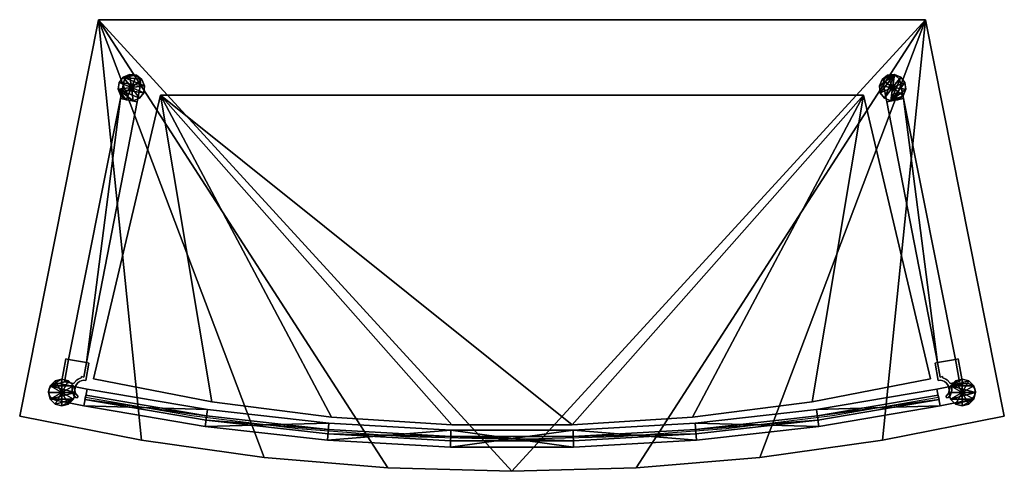
# Model space of a CAD drawing. Units: inches. Extents: x 7382 to 8305, y 41 to 464.
import ezdxf

# ---------------------------------------------------------------- set-up
doc = ezdxf.new("R2010")
doc.units = ezdxf.units.IN
doc.header["$MEASUREMENT"] = 0
for name, color, linetype, true_color in [('Material Color - 01', 7, 'Continuous', 0xffffff), ('Material Color - 31', 7, 'Continuous', 0xffffff), ('Material Color - 90', 7, 'Continuous', 0xffffff), ('OCTAcounter', 7, 'Continuous', 0xffffff)]:
    doc.layers.add(name, color=color, linetype=linetype, true_color=true_color)

msp = doc.modelspace()

# ---------------------------------------------------------------- linework, layer by layer
at = {"layer": 'OCTAcounter'}
for points in [[(7542.81, 92.73, 50), (7443.45, 109.96, 50)], [(8243.44, 109.96, 50), (8144.08, 92.73, 50)], [(7642.72, 80.41, 50), (7542.81, 92.73, 50)], [(8144.08, 92.73, 50), (8044.17, 80.41, 50)], [(7742.99, 73.03, 50), (7642.72, 80.41, 50)], [(8044.17, 80.41, 50), (7943.9, 73.03, 50)], [(7843.44, 70.56, 50), (7742.99, 73.03, 50)], [(7943.9, 73.03, 50), (7843.44, 70.56, 50)]]:
    msp.add_polyline3d(points, dxfattribs=at)

# ---------------------------------------------------------------- meshes
at = {"layer": 'Material Color - 01'}
mesh = msp.add_polyface(dxfattribs=at)
corners = [(7441.9, 102.12, 33.86), (7445, 117.81, 932.86), (7445, 117.81, 33.86), (7441.9, 102.12, 932.86), (7441.85, 129.04, 932.84), (7441.85, 129.04, 33.84), (7444.34, 142.54, 932.84), (7444.34, 142.54, 33.84), (7439.83, 129.41, 932.84), (7439.83, 129.41, 33.84), (7439.6, 128.19, 33.84), (7441.6, 126.01, 932.84), (7441.6, 126.01, 33.84), (7439.59, 125.63, 932.84), (7439.59, 125.63, 33.84), (7443.8, 125.86, 932.84), (7443.8, 125.86, 33.84), (7446.8, 142.09, 932.84), (7446.8, 142.09, 33.84), (7479.38, 406.04, 33.84), (7476.38, 390.33, 932.84), (7476.38, 390.33, 33.84), (7479.38, 406.04, 932.84), (7492.09, 387.32, 932.84), (7492.09, 387.32, 33.84), (7490.09, 412.02, 33.84), (7487.36, 412.54, 932.84), (7487.36, 412.54, 33.84), (7490.09, 412.02, 932.84), (7492.47, 410.59, 33.84), (7480.37, 408.64, 33.84), (7480.37, 408.64, 932.84), (7482.19, 410.74, 33.84), (7482.19, 410.74, 932.84), (7484.62, 412.1, 932.84), (7484.62, 412.1, 33.84), (7441.89, 102.12, 50), (7555.71, 82.78, 50), (7441.89, 102.12, 82), (7445.01, 117.81, 50), (7445.01, 117.81, 82), (7557.95, 98.62, 82), (7557.95, 98.62, 50), (7486.55, 400.56, 50), (7496.47, 408.17), (7491.33, 412.11), (7484.92, 412.96), (7478.94, 410.48), (7475, 405.35), (7474.16, 398.93), (7476.63, 392.96), (7481.77, 389.02), (7488.18, 388.17), (7494.16, 390.65), (7498.1, 395.78), (7498.94, 402.2), (7441.89, 102.12, 900.86), (7555.71, 82.78, 900.86), (7441.89, 102.12, 932.86), (7445.01, 117.81, 900.86), (7445.01, 117.81, 932.86), (7557.95, 98.62, 932.86), (7557.95, 98.62, 900.86)]
mesh.append_faces([[corners[k] for k in face] for face in [(43, 44, 45), (43, 46, 47), (43, 48, 49), (43, 50, 51), (43, 52, 53), (48, 43, 47), (43, 45, 46), (43, 51, 52), (43, 49, 50)]])
mesh.append_faces([[corners[k] for k in face] for face in [(0, 1, 2), (19, 20, 21), (21, 23, 24), (25, 26, 27), (30, 22, 19), (27, 34, 35), (35, 33, 32), (39, 38, 40), (41, 39, 40), (42, 36, 39), (38, 41, 40), (49, 51, 50), (45, 47, 46), (59, 58, 60), (61, 59, 60), (62, 56, 59), (58, 61, 60)]], dxfattribs={"vtx0": -1})
mesh.append_faces([[corners[k] for k in face] for face in [(54, 49, 55), (53, 49, 54), (52, 49, 53), (44, 47, 45)]], dxfattribs={"vtx0": -1, "vtx1": -1})
mesh.append_faces([[corners[k] for k in face] for face in [(49, 52, 51)]], dxfattribs={"vtx0": -1, "vtx2": -1})
mesh.append_faces([[corners[k] for k in face] for face in [(4, 5, 6), (8, 9, 4), (11, 12, 13), (15, 16, 11), (17, 18, 15), (6, 7, 17), (25, 28, 29), (30, 31, 32), (36, 37, 38), (36, 38, 39), (56, 57, 58), (56, 58, 59)]], dxfattribs={"vtx1": -1})
mesh.append_faces([[corners[k] for k in face] for face in [(49, 48, 55), (48, 47, 55)]], dxfattribs={"vtx1": -1, "vtx2": -1})
mesh.append_faces([[corners[k] for k in face] for face in [(0, 3, 1), (5, 7, 6), (9, 5, 4), (10, 9, 8), (12, 14, 13), (16, 12, 11), (18, 16, 15), (7, 18, 17), (19, 22, 20), (21, 20, 23), (25, 28, 26), (30, 31, 22), (31, 33, 32), (27, 26, 34), (35, 34, 33)]], dxfattribs={"vtx2": -1})
mesh = msp.add_polyface(dxfattribs=at)
corners = [(7492.09, 387.32, 33.84), (7495.1, 403.03, 932.84), (7495.1, 403.03, 33.84), (7492.09, 387.32, 932.84), (7492.47, 410.59, 33.84), (7492.47, 410.59, 932.84), (7494.23, 408.44, 33.84), (7494.23, 408.44, 932.84), (7495.14, 405.81, 33.84), (7495.14, 405.81, 932.84), (7490.09, 412.02, 932.84), (7785.72, 63.37, 50), (7901.17, 63.37, 82), (7785.72, 63.37, 82), (7670.44, 69.85, 82), (7670.44, 69.85, 50), (7555.71, 82.78, 50), (7555.71, 82.78, 82), (7441.89, 102.12, 82), (7557.95, 98.62, 82), (7557.95, 98.62, 50), (7445.01, 117.81, 50), (7671.79, 85.79, 50), (7671.79, 85.79, 82), (7786.17, 79.37, 82), (7786.17, 79.37, 50), (7900.72, 79.37, 50), (7441.89, 102.12, 50), (7486.55, 400.56, 50), (7498.1, 395.78), (7498.94, 402.2), (7496.47, 408.17), (7494.16, 390.65), (7478.94, 410.48), (7785.72, 63.37, 900.86), (7901.17, 63.37, 932.86), (7785.72, 63.37, 932.86), (7670.44, 69.85, 932.86), (7670.44, 69.85, 900.86), (7555.71, 82.78, 900.86), (7555.71, 82.78, 932.86), (7441.89, 102.12, 932.86), (7557.95, 98.62, 932.86), (7557.95, 98.62, 900.86), (7445.01, 117.81, 900.86), (7671.79, 85.79, 900.86), (7671.79, 85.79, 932.86), (7786.17, 79.37, 932.86), (7786.17, 79.37, 900.86), (7900.72, 79.37, 900.86), (7441.89, 102.12, 900.86)]
mesh.append_faces([[corners[k] for k in face] for face in [(28, 29, 30), (28, 30, 31), (28, 32, 29)]])
mesh.append_faces([[corners[k] for k in face] for face in [(0, 1, 2), (8, 7, 6)]], dxfattribs={"vtx0": -1})
mesh.append_faces([[corners[k] for k in face] for face in [(14, 11, 13), (15, 17, 16), (25, 24, 26), (22, 24, 25), (20, 23, 22), (16, 22, 15), (17, 19, 18), (13, 24, 14), (12, 24, 13), (37, 34, 36), (38, 40, 39), (48, 47, 49), (45, 47, 48), (43, 46, 45), (39, 45, 38), (40, 42, 41), (36, 47, 37), (35, 47, 36)]], dxfattribs={"vtx0": -1, "vtx1": -1})
mesh.append_faces([[corners[k] for k in face] for face in [(11, 12, 13), (14, 15, 11), (16, 17, 18), (15, 14, 17), (19, 20, 21), (22, 23, 24), (20, 19, 23), (20, 16, 27), (15, 22, 25), (25, 11, 15), (11, 25, 26), (16, 20, 22), (14, 24, 23), (23, 17, 14), (17, 23, 19), (33, 31, 30), (34, 35, 36), (37, 38, 34), (39, 40, 41), (38, 37, 40), (42, 43, 44), (45, 46, 47), (43, 42, 46), (43, 39, 50), (38, 45, 48), (48, 34, 38), (34, 48, 49), (39, 43, 45), (37, 47, 46), (46, 40, 37), (40, 46, 42)]], dxfattribs={"vtx0": -1, "vtx2": -1})
mesh.append_faces([[corners[k] for k in face] for face in [(4, 5, 6), (8, 9, 2)]], dxfattribs={"vtx1": -1})
mesh.append_faces([[corners[k] for k in face] for face in [(0, 3, 1), (5, 7, 6), (8, 9, 7), (9, 1, 2), (10, 5, 4)]], dxfattribs={"vtx2": -1})
mesh = msp.add_polyface(dxfattribs=at)
corners = [(8194.8, 387.32, 33.84), (8191.79, 403.03, 932.84), (8191.79, 403.03, 33.84), (8194.8, 387.32, 932.84), (8194.42, 410.59, 33.84), (8194.42, 410.59, 932.84), (8192.66, 408.44, 33.84), (8192.66, 408.44, 932.84), (8191.75, 405.81, 33.84), (8191.75, 405.81, 932.84), (8131.18, 82.78, 82), (8131.18, 82.78, 50), (8245, 102.12, 50), (8016.45, 69.85, 50), (8016.45, 69.85, 82), (7901.17, 63.37, 82), (7901.17, 63.37, 50), (7785.72, 63.37, 50), (7900.72, 79.37, 50), (7786.17, 79.37, 82), (7900.72, 79.37, 82), (8015.1, 85.79, 82), (8015.1, 85.79, 50), (8128.94, 98.62, 50), (8128.94, 98.62, 82), (8241.88, 117.81, 82), (8245, 102.12, 82), (8200.34, 400.56, 50), (8187.95, 402.2), (8188.79, 395.78), (8190.42, 408.17), (8201.97, 412.96), (8131.18, 82.78, 932.86), (8131.18, 82.78, 900.86), (8245, 102.12, 900.86), (8016.45, 69.85, 900.86), (8016.45, 69.85, 932.86), (7901.17, 63.37, 932.86), (7901.17, 63.37, 900.86), (7785.72, 63.37, 900.86), (7900.72, 79.37, 900.86), (7786.17, 79.37, 932.86), (7900.72, 79.37, 932.86), (8015.1, 85.79, 932.86), (8015.1, 85.79, 900.86), (8128.94, 98.62, 900.86), (8128.94, 98.62, 932.86), (8241.88, 117.81, 932.86), (8245, 102.12, 932.86)]
mesh.append_faces([[corners[k] for k in face] for face in [(27, 28, 29), (27, 30, 28)]])
mesh.append_faces([[corners[k] for k in face] for face in [(0, 1, 2), (8, 7, 6)]], dxfattribs={"vtx0": -1})
mesh.append_faces([[corners[k] for k in face] for face in [(16, 15, 17), (13, 15, 16), (11, 14, 13), (21, 18, 20), (22, 24, 23), (11, 23, 12), (16, 18, 13), (17, 18, 16), (10, 21, 14), (28, 31, 29), (38, 37, 39), (35, 37, 38), (33, 36, 35), (43, 40, 42), (44, 46, 45), (33, 45, 34), (38, 40, 35), (39, 40, 38), (32, 43, 36)]], dxfattribs={"vtx0": -1, "vtx1": -1})
mesh.append_faces([[corners[k] for k in face] for face in [(10, 11, 12), (13, 14, 15), (11, 10, 14), (18, 19, 20), (21, 22, 18), (23, 24, 25), (22, 21, 24), (13, 18, 22), (22, 11, 13), (11, 22, 23), (24, 10, 26), (14, 21, 20), (20, 15, 14), (15, 20, 19), (10, 24, 21), (32, 33, 34), (35, 36, 37), (33, 32, 36), (40, 41, 42), (43, 44, 40), (45, 46, 47), (44, 43, 46), (35, 40, 44), (44, 33, 35), (33, 44, 45), (46, 32, 48), (36, 43, 42), (42, 37, 36), (37, 42, 41), (32, 46, 43)]], dxfattribs={"vtx0": -1, "vtx2": -1})
mesh.append_faces([[corners[k] for k in face] for face in [(4, 5, 6), (8, 9, 2)]], dxfattribs={"vtx1": -1})
mesh.append_faces([[corners[k] for k in face] for face in [(28, 30, 31)]], dxfattribs={"vtx1": -1, "vtx2": -1})
mesh.append_faces([[corners[k] for k in face] for face in [(0, 3, 1), (5, 7, 6), (8, 9, 7), (9, 1, 2)]], dxfattribs={"vtx2": -1})
mesh = msp.add_polyface(dxfattribs=at)
corners = [(8245.04, 129.04, 932.84), (8245.04, 129.04, 33.84), (8242.55, 142.54, 932.84), (8242.55, 142.54, 33.84), (8247.06, 129.41, 932.84), (8247.06, 129.41, 33.84), (8247.29, 128.19, 33.84), (8245.29, 126.01, 932.84), (8245.29, 126.01, 33.84), (8247.3, 125.63, 932.84), (8247.3, 125.63, 33.84), (8243.09, 125.86, 932.84), (8243.09, 125.86, 33.84), (8240.09, 142.09, 932.84), (8240.09, 142.09, 33.84), (8244.99, 102.12, 33.86), (8241.89, 117.81, 932.86), (8241.89, 117.81, 33.86), (8244.99, 102.12, 932.86), (8207.51, 406.04, 33.84), (8210.51, 390.33, 932.84), (8210.51, 390.33, 33.84), (8207.51, 406.04, 932.84), (8194.8, 387.32, 932.84), (8194.8, 387.32, 33.84), (8196.8, 412.02, 33.84), (8199.53, 412.54, 932.84), (8199.53, 412.54, 33.84), (8196.8, 412.02, 932.84), (8194.42, 410.59, 33.84), (8194.42, 410.59, 932.84), (8206.52, 408.64, 33.84), (8206.52, 408.64, 932.84), (8204.7, 410.74, 33.84), (8204.7, 410.74, 932.84), (8202.27, 412.1, 932.84), (8202.27, 412.1, 33.84), (8245, 102.12, 50), (8241.88, 117.81, 82), (8245, 102.12, 82), (8241.88, 117.81, 50), (8131.18, 82.78, 82), (8128.94, 98.62, 50), (8128.94, 98.62, 82), (8200.34, 400.56, 50), (8188.79, 395.78), (8192.73, 390.65), (8198.71, 388.17), (8205.12, 389.02), (8210.26, 392.96), (8212.73, 398.93), (8211.89, 405.35), (8207.95, 410.48), (8201.97, 412.96), (8195.56, 412.11), (8190.42, 408.17), (8245, 102.12, 900.86), (8241.88, 117.81, 932.86), (8245, 102.12, 932.86), (8241.88, 117.81, 900.86), (8131.18, 82.78, 932.86), (8128.94, 98.62, 900.86), (8128.94, 98.62, 932.86)]
mesh.append_faces([[corners[k] for k in face] for face in [(44, 45, 46), (44, 47, 48), (44, 49, 50), (44, 51, 52), (53, 44, 52), (44, 54, 55), (44, 50, 51), (44, 48, 49), (44, 46, 47), (44, 53, 54)]])
mesh.append_faces([[corners[k] for k in face] for face in [(15, 16, 17), (19, 20, 21), (21, 23, 24), (25, 26, 27), (31, 22, 19), (27, 35, 36), (36, 34, 33), (37, 38, 39), (41, 37, 39), (37, 42, 40), (43, 39, 38), (53, 55, 54), (56, 57, 58), (60, 56, 58), (56, 61, 59), (62, 58, 57)]], dxfattribs={"vtx0": -1})
mesh.append_faces([[corners[k] for k in face] for face in [(45, 53, 46), (52, 47, 53), (51, 47, 52), (50, 47, 51), (49, 47, 50)]], dxfattribs={"vtx0": -1, "vtx1": -1})
mesh.append_faces([[corners[k] for k in face] for face in [(53, 47, 46)]], dxfattribs={"vtx0": -1, "vtx2": -1})
mesh.append_faces([[corners[k] for k in face] for face in [(0, 1, 2), (4, 5, 0), (7, 8, 9), (11, 12, 7), (13, 14, 11), (2, 3, 13), (25, 28, 29), (31, 32, 33), (40, 38, 37), (40, 42, 38), (48, 47, 49), (59, 57, 56), (59, 61, 57)]], dxfattribs={"vtx1": -1})
mesh.append_faces([[corners[k] for k in face] for face in [(1, 3, 2), (5, 1, 0), (6, 5, 4), (8, 10, 9), (12, 8, 7), (14, 12, 11), (3, 14, 13), (15, 18, 16), (19, 22, 20), (21, 20, 23), (25, 28, 26), (28, 30, 29), (31, 32, 22), (32, 34, 33), (27, 26, 35), (36, 35, 34)]], dxfattribs={"vtx2": -1})
mesh = msp.add_polyface(dxfattribs=at)
corners = [(7445, 117.81, 33.86), (7418.51, 123.03, 932.86), (7418.51, 123.03, 33.86), (7445, 117.81, 932.86), (7409.5, 118.07, 932.86), (7410.94, 120.45, 932.86), (7410.94, 120.45, 33.86), (7415.73, 123.09, 33.86), (7415.73, 123.09, 932.86), (7413.1, 122.19, 932.86), (7413.1, 122.19, 33.86), (7439.6, 128.19, 932.84), (7439.6, 128.19, 33.84), (7439.83, 129.41, 932.84), (7438.8, 127.96, 932.84), (7438.8, 127.96, 33.84), (7438.02, 127.67, 932.84), (7438.02, 127.67, 33.84), (7437.27, 127.33, 932.84), (7437.27, 127.33, 33.84), (7436.55, 126.94, 932.84), (7436.55, 126.94, 33.84), (7435.86, 126.49, 932.84), (7435.86, 126.49, 33.84), (7435.21, 126, 932.84), (7435.21, 126, 33.84), (7434.6, 125.45, 932.84), (7434.6, 125.45, 33.84), (7434.02, 124.87, 932.84), (7434.02, 124.87, 33.84), (7433.49, 124.24, 932.84), (7433.49, 124.24, 33.84), (7433.01, 123.57, 932.84), (7433.01, 123.57, 33.84), (7432.57, 122.85, 932.84), (7432.57, 122.85, 33.84), (7423.72, 124.49, 932.84), (7423.72, 124.49, 33.84), (7427.62, 145.63, 932.84), (7427.62, 145.63, 33.84), (7425.17, 146.09, 932.84), (7425.17, 146.09, 33.84), (7420.81, 122.49, 932.84), (7420.81, 122.49, 33.84), (7431.58, 120.5, 932.84), (7431.58, 120.5, 33.84), (7431.33, 119.47, 932.84), (7431.33, 119.47, 33.84), (7434.21, 120.48, 932.84), (7434.21, 120.48, 33.84), (7433.71, 118.63, 932.84), (7433.71, 118.63, 33.84), (7435.08, 122.17, 932.84), (7435.08, 122.17, 33.84), (7436.29, 123.64, 932.84), (7436.29, 123.64, 33.84), (7437.81, 124.82, 932.84), (7437.81, 124.82, 33.84), (7439.59, 125.63, 932.84), (7439.59, 125.63, 33.84), (7421.39, 114.59, 50), (7432.21, 120.84), (7427.64, 125.41), (7421.39, 127.09), (7415.14, 125.41), (7410.56, 120.84)]
mesh.append_faces([[corners[k] for k in face] for face in [(60, 61, 62), (60, 62, 63), (64, 60, 63), (60, 64, 65)]])
mesh.append_faces([[corners[k] for k in face] for face in [(0, 1, 2), (7, 9, 10), (63, 65, 64)]], dxfattribs={"vtx0": -1})
mesh.append_faces([[corners[k] for k in face] for face in [(14, 15, 11), (16, 17, 14), (18, 19, 16), (20, 21, 18), (22, 23, 20), (24, 25, 22), (26, 27, 24), (28, 29, 26), (30, 31, 28), (32, 33, 30), (62, 65, 63), (61, 65, 62)]], dxfattribs={"vtx0": -1, "vtx1": -1})
mesh.append_faces([[corners[k] for k in face] for face in [(7, 8, 2), (6, 5, 10), (11, 12, 13), (34, 35, 32), (36, 37, 34), (38, 39, 36), (40, 41, 38), (42, 43, 40), (44, 45, 42), (46, 47, 44), (48, 49, 50), (52, 53, 48), (54, 55, 52), (56, 57, 54), (58, 59, 56)]], dxfattribs={"vtx1": -1})
mesh.append_faces([[corners[k] for k in face] for face in [(17, 15, 14), (19, 17, 16), (21, 19, 18), (23, 21, 20), (25, 23, 22), (27, 25, 24), (29, 27, 26), (31, 29, 28), (33, 31, 30), (35, 33, 32)]], dxfattribs={"vtx1": -1, "vtx2": -1})
mesh.append_faces([[corners[k] for k in face] for face in [(0, 3, 1), (4, 5, 6), (8, 1, 2), (7, 8, 9), (5, 9, 10), (15, 12, 11), (37, 35, 34), (39, 37, 36), (41, 39, 38), (43, 41, 40), (45, 43, 42), (47, 45, 44), (49, 51, 50), (53, 49, 48), (55, 53, 52), (57, 55, 54), (59, 57, 56)]], dxfattribs={"vtx2": -1})
mesh = msp.add_polyface(dxfattribs=at)
corners = [(8247.29, 128.19, 932.84), (8247.29, 128.19, 33.84), (8247.06, 129.41, 932.84), (8248.09, 127.96, 932.84), (8248.09, 127.96, 33.84), (8248.87, 127.68, 932.84), (8248.87, 127.68, 33.84), (8249.62, 127.33, 932.84), (8249.62, 127.33, 33.84), (8250.34, 126.94, 932.84), (8250.34, 126.94, 33.84), (8251.03, 126.49, 932.84), (8251.03, 126.49, 33.84), (8251.68, 126, 932.84), (8251.68, 126, 33.84), (8252.29, 125.46, 932.84), (8252.29, 125.46, 33.84), (8252.87, 124.87, 932.84), (8252.87, 124.87, 33.84), (8253.4, 124.24, 932.84), (8253.4, 124.24, 33.84), (8253.88, 123.57, 932.84), (8253.88, 123.57, 33.84), (8254.32, 122.85, 932.84), (8254.32, 122.85, 33.84), (8263.17, 124.49, 932.84), (8263.17, 124.49, 33.84), (8259.26, 145.63, 932.84), (8259.26, 145.63, 33.84), (8261.72, 146.09, 932.84), (8261.72, 146.09, 33.84), (8266.08, 122.49, 932.84), (8266.08, 122.49, 33.84), (8255.31, 120.5, 932.84), (8255.31, 120.5, 33.84), (8255.55, 119.47, 932.84), (8255.55, 119.47, 33.84), (8252.68, 120.48, 932.84), (8252.68, 120.48, 33.84), (8253.18, 118.63, 932.84), (8253.18, 118.63, 33.84), (8251.81, 122.17, 932.84), (8251.81, 122.17, 33.84), (8250.6, 123.64, 932.84), (8250.6, 123.64, 33.84), (8249.08, 124.82, 932.84), (8249.08, 124.82, 33.84), (8247.3, 125.63, 932.84), (8247.3, 125.63, 33.84), (8241.89, 117.81, 33.86), (8268.38, 123.03, 932.86), (8268.38, 123.03, 33.86), (8241.89, 117.81, 932.86), (8277.39, 118.07, 932.86), (8275.96, 120.45, 932.86), (8275.96, 120.45, 33.86), (8271.16, 123.09, 33.86), (8271.16, 123.09, 932.86), (8273.79, 122.19, 932.86), (8273.79, 122.19, 33.86), (8265.5, 114.59, 50), (8276.33, 120.84), (8271.75, 125.41), (8265.5, 127.09), (8259.25, 125.41), (8254.67, 120.84)]
mesh.append_faces([[corners[k] for k in face] for face in [(60, 61, 62), (63, 60, 62), (60, 64, 65), (63, 64, 60)]])
mesh.append_faces([[corners[k] for k in face] for face in [(49, 50, 51), (56, 58, 59), (63, 65, 64)]], dxfattribs={"vtx0": -1})
mesh.append_faces([[corners[k] for k in face] for face in [(3, 4, 0), (5, 6, 3), (7, 8, 5), (9, 10, 7), (11, 12, 9), (13, 14, 11), (15, 16, 13), (17, 18, 15), (19, 20, 17), (21, 22, 19), (62, 65, 63), (61, 65, 62)]], dxfattribs={"vtx0": -1, "vtx1": -1})
mesh.append_faces([[corners[k] for k in face] for face in [(0, 1, 2), (23, 24, 21), (25, 26, 23), (27, 28, 25), (29, 30, 27), (31, 32, 29), (33, 34, 31), (35, 36, 33), (37, 38, 39), (41, 42, 37), (43, 44, 41), (45, 46, 43), (47, 48, 45), (56, 57, 51), (55, 54, 59)]], dxfattribs={"vtx1": -1})
mesh.append_faces([[corners[k] for k in face] for face in [(6, 4, 3), (8, 6, 5), (10, 8, 7), (12, 10, 9), (14, 12, 11), (16, 14, 13), (18, 16, 15), (20, 18, 17), (22, 20, 19), (24, 22, 21)]], dxfattribs={"vtx1": -1, "vtx2": -1})
mesh.append_faces([[corners[k] for k in face] for face in [(4, 1, 0), (26, 24, 23), (28, 26, 25), (30, 28, 27), (32, 30, 29), (34, 32, 31), (36, 34, 33), (38, 40, 39), (42, 38, 37), (44, 42, 41), (46, 44, 43), (48, 46, 45), (49, 52, 50), (53, 54, 55), (57, 50, 51), (56, 57, 58), (54, 58, 59)]], dxfattribs={"vtx2": -1})
mesh = msp.add_polyface(dxfattribs=at)
corners = [(7415.41, 107.33, 33.86), (7441.9, 102.12, 932.86), (7441.9, 102.12, 33.86), (7415.41, 107.33, 932.86), (7409.39, 112.6, 33.86), (7410.73, 110.16, 932.86), (7410.73, 110.16, 33.86), (7409.39, 112.6, 932.86), (7408.96, 115.34, 33.86), (7408.96, 115.34, 932.86), (7412.82, 108.34, 33.86), (7412.82, 108.34, 932.86), (7409.5, 118.07, 33.86), (7409.5, 118.07, 932.86), (7410.94, 120.45, 33.86), (7431.19, 118.43, 932.84), (7431.19, 118.43, 33.84), (7431.33, 119.47, 932.84), (7431.33, 119.47, 33.84), (7431.14, 117.4, 932.84), (7431.14, 117.4, 33.84), (7431.19, 116.37, 932.84), (7431.19, 116.37, 33.84), (7431.33, 115.35, 932.84), (7431.33, 115.35, 33.84), (7431.57, 114.35, 932.84), (7431.57, 114.35, 33.84), (7431.9, 113.37, 932.84), (7431.9, 113.37, 33.84), (7432.32, 112.43, 932.84), (7432.32, 112.43, 33.84), (7432.83, 111.53, 932.84), (7432.83, 111.53, 33.84), (7433.42, 110.67, 932.84), (7433.42, 110.67, 33.84), (7434.11, 109.86, 932.84), (7434.11, 109.86, 33.84), (7435.94, 109.52, 932.84), (7435.94, 109.52, 33.84), (7436.26, 111.23, 932.84), (7436.26, 111.23, 33.84), (7434.87, 112.94, 932.84), (7434.87, 112.94, 33.84), (7434, 114.79, 932.84), (7434, 114.79, 33.84), (7433.63, 116.72, 932.84), (7433.63, 116.72, 33.84), (7433.71, 118.63, 932.84), (7433.71, 118.63, 33.84), (7433.89, 114.59), (7421.39, 114.59, 50), (7432.21, 108.34), (7410.56, 120.84), (7408.89, 114.59), (7410.56, 108.34), (7415.14, 103.76), (7421.39, 102.09), (7427.64, 103.76), (7432.21, 120.84)]
mesh.append_faces([[corners[k] for k in face] for face in [(49, 50, 51), (50, 52, 53), (54, 50, 53), (50, 55, 56), (57, 50, 56), (50, 57, 51), (50, 54, 55), (49, 58, 50)]])
mesh.append_faces([[corners[k] for k in face] for face in [(0, 1, 2), (4, 5, 6), (8, 7, 4), (10, 3, 0), (12, 9, 8), (56, 51, 57)]], dxfattribs={"vtx0": -1})
mesh.append_faces([[corners[k] for k in face] for face in [(55, 51, 56), (54, 51, 55), (53, 49, 54), (52, 49, 53), (49, 52, 58)]], dxfattribs={"vtx0": -1, "vtx1": -1})
mesh.append_faces([[corners[k] for k in face] for face in [(54, 49, 51)]], dxfattribs={"vtx0": -1, "vtx2": -1})
mesh.append_faces([[corners[k] for k in face] for face in [(10, 11, 6), (12, 13, 14), (15, 16, 17), (19, 20, 15), (21, 22, 19), (23, 24, 21), (25, 26, 23), (27, 28, 25), (29, 30, 27), (31, 32, 29), (33, 34, 31), (35, 36, 33), (37, 38, 35), (39, 40, 37), (41, 42, 39), (43, 44, 41), (45, 46, 43), (47, 48, 45)]], dxfattribs={"vtx1": -1})
mesh.append_faces([[corners[k] for k in face] for face in [(0, 3, 1), (4, 7, 5), (8, 9, 7), (11, 5, 6), (10, 11, 3), (12, 13, 9), (16, 18, 17), (20, 16, 15), (22, 20, 19), (24, 22, 21), (26, 24, 23), (28, 26, 25), (30, 28, 27), (32, 30, 29), (34, 32, 31), (36, 34, 33), (38, 36, 35), (40, 38, 37), (42, 40, 39), (44, 42, 41), (46, 44, 43), (48, 46, 45)]], dxfattribs={"vtx2": -1})
mesh = msp.add_polyface(dxfattribs=at)
corners = [(8255.7, 118.43, 932.84), (8255.7, 118.43, 33.84), (8255.55, 119.47, 932.84), (8255.55, 119.47, 33.84), (8255.75, 117.4, 932.84), (8255.75, 117.4, 33.84), (8255.7, 116.37, 932.84), (8255.7, 116.37, 33.84), (8255.55, 115.35, 932.84), (8255.55, 115.35, 33.84), (8255.32, 114.35, 932.84), (8255.32, 114.35, 33.84), (8254.99, 113.37, 932.84), (8254.99, 113.37, 33.84), (8254.57, 112.43, 932.84), (8254.57, 112.43, 33.84), (8254.06, 111.53, 932.84), (8254.06, 111.53, 33.84), (8253.46, 110.67, 932.84), (8253.46, 110.67, 33.84), (8252.78, 109.86, 932.84), (8252.78, 109.86, 33.84), (8250.94, 109.52, 932.84), (8250.94, 109.52, 33.84), (8250.63, 111.23, 932.84), (8250.63, 111.23, 33.84), (8252.02, 112.94, 932.84), (8252.02, 112.94, 33.84), (8252.88, 114.79, 932.84), (8252.88, 114.79, 33.84), (8253.26, 116.72, 932.84), (8253.26, 116.72, 33.84), (8253.18, 118.63, 932.84), (8253.18, 118.63, 33.84), (8271.48, 107.33, 33.86), (8244.99, 102.12, 932.86), (8244.99, 102.12, 33.86), (8271.48, 107.33, 932.86), (8277.5, 112.6, 33.86), (8276.16, 110.16, 932.86), (8276.16, 110.16, 33.86), (8277.5, 112.6, 932.86), (8277.93, 115.34, 33.86), (8277.93, 115.34, 932.86), (8274.07, 108.34, 33.86), (8274.07, 108.34, 932.86), (8277.39, 118.07, 33.86), (8277.39, 118.07, 932.86), (8275.96, 120.45, 33.86), (8253, 114.59), (8265.5, 114.59, 50), (8254.67, 120.84), (8254.67, 108.34), (8259.25, 103.76), (8265.5, 102.09), (8271.75, 103.76), (8276.33, 108.34), (8278, 114.59), (8276.33, 120.84)]
mesh.append_faces([[corners[k] for k in face] for face in [(49, 50, 51), (50, 52, 53), (54, 50, 53), (50, 55, 56), (57, 50, 56), (58, 50, 57), (49, 52, 50), (54, 55, 50)]])
mesh.append_faces([[corners[k] for k in face] for face in [(34, 35, 36), (38, 39, 40), (42, 41, 38), (44, 37, 34), (46, 43, 42), (54, 56, 55)]], dxfattribs={"vtx0": -1})
mesh.append_faces([[corners[k] for k in face] for face in [(49, 57, 52), (57, 51, 58), (53, 56, 54)]], dxfattribs={"vtx0": -1, "vtx1": -1})
mesh.append_faces([[corners[k] for k in face] for face in [(56, 53, 52), (57, 49, 51)]], dxfattribs={"vtx0": -1, "vtx2": -1})
mesh.append_faces([[corners[k] for k in face] for face in [(0, 1, 2), (4, 5, 0), (6, 7, 4), (8, 9, 6), (10, 11, 8), (12, 13, 10), (14, 15, 12), (16, 17, 14), (18, 19, 16), (20, 21, 18), (22, 23, 20), (24, 25, 22), (26, 27, 24), (28, 29, 26), (30, 31, 28), (32, 33, 30), (44, 45, 40), (46, 47, 48)]], dxfattribs={"vtx1": -1})
mesh.append_faces([[corners[k] for k in face] for face in [(57, 56, 52)]], dxfattribs={"vtx1": -1, "vtx2": -1})
mesh.append_faces([[corners[k] for k in face] for face in [(1, 3, 2), (5, 1, 0), (7, 5, 4), (9, 7, 6), (11, 9, 8), (13, 11, 10), (15, 13, 12), (17, 15, 14), (19, 17, 16), (21, 19, 18), (23, 21, 20), (25, 23, 22), (27, 25, 24), (29, 27, 26), (31, 29, 28), (33, 31, 30), (34, 37, 35), (38, 41, 39), (42, 43, 41), (45, 39, 40), (44, 45, 37), (46, 47, 43)]], dxfattribs={"vtx2": -1})
at = {"layer": 'Material Color - 31'}
mesh = msp.add_polyface(dxfattribs=at)
corners = [(8242.55, 142.54, 932.84), (8242.55, 142.54, 33.84), (8259.26, 145.63, 932.84), (8259.26, 145.63, 33.84), (8194.8, 387.32, 932.84), (8194.8, 387.32, 33.84), (8210.51, 390.33, 932.84), (8210.51, 390.33, 33.84), (7427.62, 145.63, 932.84), (7427.62, 145.63, 33.84), (7444.34, 142.54, 932.84), (7444.34, 142.54, 33.84), (7492.09, 387.32, 932.84), (7492.09, 387.32, 33.84), (7476.38, 390.33, 932.84), (7476.38, 390.33, 33.84), (8235.8, 127.38, 474.88), (8124.85, 105.86, 474.88), (8235.8, 127.38, 458.73), (8012.75, 91.47, 474.88), (8012.75, 91.47, 458.73), (7899.96, 84.25, 458.73), (7786.93, 84.25, 474.88), (7786.93, 84.25, 458.73), (7899.96, 84.25, 474.88), (7674.14, 91.47, 474.88), (7674.14, 91.47, 458.73), (7451.08, 127.38, 474.88), (7562.04, 105.86, 458.73), (7562.04, 105.86, 474.88), (7451.08, 127.38, 458.73), (8124.85, 105.86, 458.73), (7513.96, 393.42, 474.88), (7513.96, 393.42, 458.73), (8172.93, 393.42, 474.88), (8172.93, 393.42, 458.73), (8305.04, 92.43, 953.6), (8190.91, 69.82, 953.6), (8305.04, 92.43, 934.6), (8190.91, 69.82, 934.6), (7959.75, 43.88, 953.6), (8075.69, 53.62, 934.6), (8075.69, 53.62, 953.6), (7843.44, 40.63, 953.6), (7843.44, 40.63, 934.6), (7727.14, 43.88, 953.6), (7727.14, 43.88, 934.6), (7495.98, 69.82, 953.6), (7611.2, 53.62, 934.6), (7611.2, 53.62, 953.6), (7495.98, 69.82, 934.6), (7381.84, 92.43, 934.6), (7381.84, 92.43, 953.6), (7959.75, 43.88, 934.6), (7455.81, 464.24, 953.6), (7455.81, 464.24, 934.6), (8231.08, 464.24, 953.6), (8231.08, 464.24, 934.6)]
mesh.append_faces([[corners[k] for k in face] for face in [(1, 2, 0), (5, 0, 4), (7, 4, 6), (3, 6, 2), (1, 7, 3), (6, 0, 2), (9, 10, 8), (11, 12, 10), (13, 14, 12), (15, 8, 14), (15, 11, 9), (10, 14, 8), (17, 18, 16), (33, 27, 32), (35, 32, 34), (18, 34, 16), (31, 35, 18), (33, 28, 30), (29, 32, 27), (34, 17, 16), (37, 38, 36), (50, 52, 51), (55, 52, 54), (57, 54, 56), (38, 56, 36), (39, 57, 38), (55, 50, 51), (47, 54, 52), (56, 37, 36)]], dxfattribs={"vtx0": -1})
mesh.append_faces([[corners[k] for k in face] for face in [(25, 23, 22), (26, 29, 28), (21, 24, 23), (31, 17, 20), (18, 17, 31), (20, 35, 31), (21, 35, 20), (23, 33, 21), (26, 33, 23), (25, 32, 29), (22, 32, 25), (24, 32, 22), (19, 34, 24), (45, 44, 43), (46, 49, 48), (53, 40, 44), (41, 40, 53), (39, 42, 41), (41, 57, 39), (53, 57, 41), (44, 57, 53), (46, 55, 44), (48, 55, 46), (49, 54, 47), (45, 54, 49), (43, 54, 45), (40, 56, 43), (42, 56, 40)]], dxfattribs={"vtx0": -1, "vtx1": -1})
mesh.append_faces([[corners[k] for k in face] for face in [(20, 17, 19), (19, 21, 20), (23, 24, 22), (25, 26, 23), (28, 29, 27), (26, 25, 29), (21, 19, 24), (21, 33, 35), (33, 26, 28), (24, 34, 32), (34, 19, 17), (37, 39, 38), (41, 42, 40), (44, 40, 43), (45, 46, 44), (48, 49, 47), (47, 50, 48), (50, 47, 52), (46, 45, 49), (39, 37, 42), (44, 55, 57), (55, 48, 50), (43, 56, 54), (56, 42, 37)]], dxfattribs={"vtx0": -1, "vtx2": -1})
mesh.append_faces([[corners[k] for k in face] for face in [(3, 2, 1), (1, 0, 5), (5, 4, 7), (7, 6, 3), (5, 7, 1), (4, 0, 6), (11, 10, 9), (13, 12, 11), (15, 14, 13), (9, 8, 15), (13, 11, 15), (12, 14, 10), (30, 28, 27), (30, 27, 33), (33, 32, 35), (35, 34, 18), (51, 52, 55), (55, 54, 57), (57, 56, 38)]], dxfattribs={"vtx1": -1})
at = {"layer": 'Material Color - 90'}
mesh = msp.add_polyface(dxfattribs=at)
corners = [(8243.83, 108, 901.86), (8243.83, 108, 64.86), (8243.05, 111.93, 901.86), (8243.05, 111.93, 64.86), (8130.34, 88.72, 901.86), (8130.34, 88.72, 64.86), (7901, 69.37, 901.86), (8015.94, 75.83, 64.86), (8015.94, 75.83, 901.86), (7785.88, 69.37, 901.86), (7785.88, 69.37, 64.86), (7670.95, 75.83, 901.86), (7670.95, 75.83, 64.86), (7443.06, 108, 901.86), (7556.55, 88.72, 64.86), (7556.55, 88.72, 901.86), (7443.06, 108, 64.86), (7901, 69.37, 64.86), (7443.84, 111.93, 901.86), (7443.84, 111.93, 64.86), (7557.11, 92.68, 901.86), (7557.11, 92.68, 64.86), (7786, 73.37, 901.86), (7671.28, 79.81, 64.86), (7671.28, 79.81, 901.86), (7900.89, 73.37, 901.86), (7900.89, 73.37, 64.86), (8015.61, 79.81, 901.86), (8015.61, 79.81, 64.86), (8129.78, 92.68, 64.86), (8129.78, 92.68, 901.86), (7786, 73.37, 64.86)]
mesh.append_faces([[corners[k] for k in face] for face in [(1, 2, 0), (4, 1, 0), (19, 13, 18), (20, 19, 18), (21, 16, 19), (1, 29, 3), (30, 0, 2), (13, 20, 18)]], dxfattribs={"vtx0": -1})
mesh.append_faces([[corners[k] for k in face] for face in [(11, 10, 9), (12, 15, 14), (17, 6, 10), (7, 6, 17), (5, 8, 7), (27, 26, 25), (28, 30, 29), (31, 22, 26), (23, 22, 31), (21, 24, 23), (5, 29, 1), (7, 28, 5), (10, 31, 17), (12, 31, 10), (14, 23, 12), (15, 20, 13), (9, 22, 11), (6, 22, 9), (4, 27, 8)]], dxfattribs={"vtx0": -1, "vtx1": -1})
mesh.append_faces([[corners[k] for k in face] for face in [(4, 5, 1), (7, 8, 6), (10, 6, 9), (11, 12, 10), (14, 15, 13), (12, 11, 15), (5, 4, 8), (20, 21, 19), (23, 24, 22), (26, 22, 25), (27, 28, 26), (29, 30, 2), (28, 27, 30), (21, 20, 24), (21, 14, 16), (12, 23, 31), (17, 31, 26), (26, 7, 17), (5, 28, 29), (7, 26, 28), (14, 21, 23), (30, 4, 0), (8, 27, 25), (25, 6, 8), (11, 22, 24), (24, 15, 11), (15, 24, 20), (6, 25, 22), (4, 30, 27)]], dxfattribs={"vtx0": -1, "vtx2": -1})
mesh.append_faces([[corners[k] for k in face] for face in [(3, 2, 1), (16, 14, 13), (16, 13, 19), (3, 29, 2)]], dxfattribs={"vtx1": -1})

doc.saveas('drawing.dxf')
